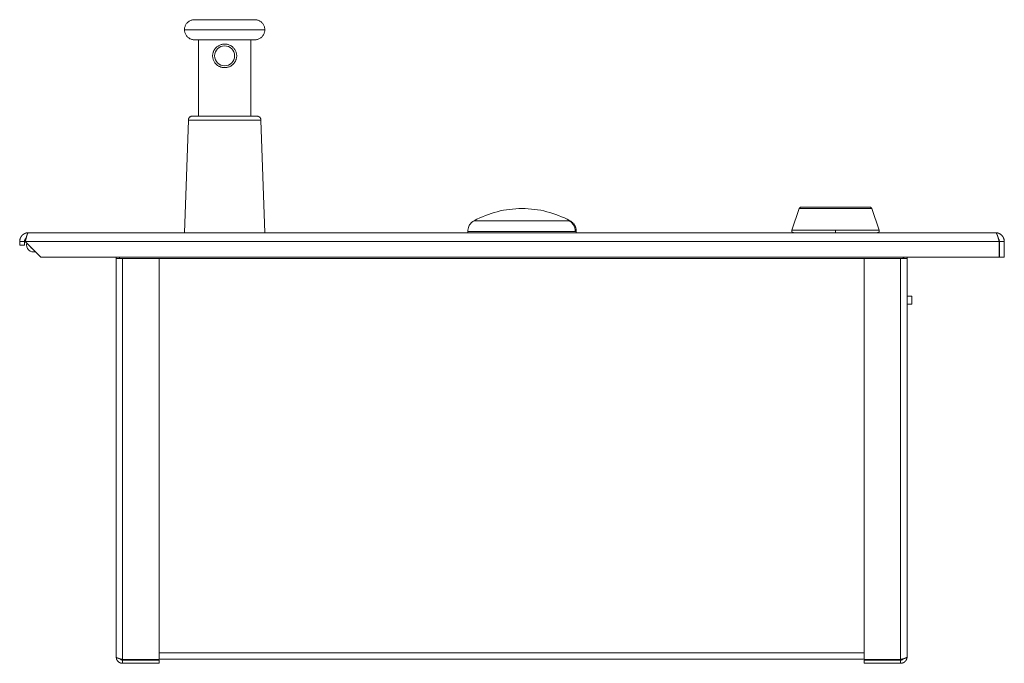
# Model space of a CAD drawing. Units: millimetres. Extents: x -550 to 830, y -450 to 692.
# Drawn here: x 25 to 270, y 532 to 692 of the extents above; entities that cross this region are included whole.
import ezdxf

# ---------------------------------------------------------------- set-up
doc = ezdxf.new("R2010")
doc.units = ezdxf.units.MM

msp = doc.modelspace()

# ---------------------------------------------------------------- linework, layer by layer
at = {"color": 7, "linetype": 'Continuous', "lineweight": 0}
for p, q in [((86.24, 689.18), (66.24, 689.18)), ((69.74, 686.68), (69.74, 667.68)), ((82.74, 667.68), (82.74, 686.68)), ((67.21, 666.71), (66.24, 638.68)), ((67.21, 666.71), (85.28, 666.71)), ((86.24, 638.68), (85.28, 666.71)), ((219.23, 644.69), (217.37, 639.34)), ((219.23, 644.69), (237.26, 644.69)), ((239.12, 639.34), (237.26, 644.69)), ((27.44, 638.68), (268.04, 638.68)), ((136.74, 639.01), (136.74, 638.68)), ((163.74, 638.68), (163.74, 639.01)), ((26.44, 636.48), (25.24, 636.48)), ((25.24, 636.48), (25.24, 635.58)), ((26.44, 635.58), (25.24, 635.58)), ((26.44, 636.48), (26.44, 635.58)), ((30.54, 632.58), (26.64, 636.48)), ((268.97, 636.48), (26.64, 636.48)), ((268.97, 636.48), (268.97, 632.58)), ((269.04, 636.48), (270.24, 636.48)), ((269.04, 632.58), (269.04, 636.48)), ((270.24, 632.58), (270.24, 636.48)), ((29.24, 633.88), (28.74, 633.88)), ((268.97, 632.58), (30.54, 632.58)), ((49.24, 533.14), (49.24, 632.28)), ((49.24, 632.28), (50.84, 632.28)), ((50.04, 632.28), (50.04, 632.58)), ((50.84, 632.28), (59.94, 632.28)), ((50.84, 632.28), (50.84, 532.48)), ((59.94, 632.28), (59.94, 532.48)), ((235.34, 632.28), (235.34, 532.48)), ((235.34, 632.28), (244.44, 632.28)), ((244.44, 532.48), (244.44, 632.28)), ((244.44, 632.28), (246.04, 632.28)), ((245.04, 632.58), (245.04, 632.28)), ((246.04, 632.28), (246.04, 533.14)), ((270.24, 632.58), (269.04, 632.58)), ((246.04, 622.9), (247.26, 622.9)), ((247.26, 620.9), (247.26, 622.9)), ((247.26, 620.9), (246.04, 620.9)), ((50.32, 532.54), (50.62, 532.54)), ((59.94, 532.48), (50.84, 532.48)), ((50.84, 532.34), (59.94, 532.34)), ((50.84, 532.34), (50.84, 531.54)), ((59.94, 532.54), (235.34, 532.54)), ((59.94, 532.34), (59.94, 531.54)), ((235.34, 532.48), (244.44, 532.48)), ((235.34, 532.34), (244.44, 532.34)), ((235.34, 531.54), (235.34, 532.34)), ((244.44, 532.34), (244.44, 531.54)), ((244.67, 532.54), (244.97, 532.54)), ((245.04, 532.64), (245.04, 532.61)), ((50.84, 531.54), (59.94, 531.54)), ((235.34, 531.54), (244.44, 531.54))]:
    msp.add_line(p, q, dxfattribs=at)
at = {"color": 8, "linetype": 'Continuous', "lineweight": 0}
for p, q in [((161.94, 641.65), (138.31, 641.65)), ((162.18, 641.65), (161.94, 641.65)), ((136.74, 639.01), (163.47, 639.01)), ((163.47, 639.01), (163.74, 639.01)), ((228.24, 639.34), (217.37, 639.34)), ((239.12, 639.34), (228.24, 639.34)), ((59.94, 632.28), (235.34, 632.28)), ((59.94, 534.14), (235.34, 534.14))]:
    msp.add_line(p, q, dxfattribs=at)
at = {"color": 7, "linetype": 'Continuous', "lineweight": 0, "flags": 128}
for points in [[(50.04, 632.28), (50.04, 632.45), (50.02, 632.58)], [(245.27, 632.58), (245.25, 632.45), (245.24, 632.28)]]:
    msp.add_lwpolyline(points, dxfattribs=at)
at = {"color": 7, "linetype": 'Continuous', "lineweight": 0}
msp.add_circle((76.24, 682.68), 2.49, dxfattribs=at)
for centre, radius, start, end in [((150.24, 619.68), 25, 90, 118.5074), ((150.24, 619.68), 25, 61.4926, 90), ((28.74, 635.68), 1.8, 165.7097, 284.2903), ((28.74, 635.68), 1, 201.8151, 248.1849), ((48.44, 632.28), 0.8, 360, 22.0243), ((246.84, 632.28), 0.8, 157.9757, 180)]:
    msp.add_arc(centre, radius, start, end, dxfattribs=at)
for points, knots in [([(68.74, 691.68), (68.63, 691.67), (68.4, 691.67), (68.05, 691.59), (67.71, 691.46), (67.38, 691.28), (67.07, 691.05), (66.81, 690.77), (66.6, 690.47), (66.44, 690.16), (66.32, 689.83), (66.26, 689.5), (66.25, 689.29), (66.24, 689.18)], [0, 0, 0, 0, 0.086268, 0.176646, 0.270471, 0.366877, 0.464832, 0.563205, 0.655302, 0.745799, 0.833857, 0.918772, 1, 1, 1, 1]), ([(83.74, 691.68), (83.74, 691.68), (83.74, 691.68), (83.72, 691.68), (83.68, 691.68), (83.62, 691.68), (83.54, 691.68), (83.44, 691.68), (83.29, 691.68), (83.1, 691.68), (82.86, 691.68), (82.58, 691.68), (82.3, 691.68), (82.05, 691.68), (81.85, 691.68), (81.63, 691.68), (81.41, 691.68), (81.17, 691.68), (80.92, 691.68), (80.64, 691.68), (80.36, 691.68), (80.07, 691.68), (79.74, 691.68), (79.37, 691.68), (78.95, 691.68), (78.53, 691.68), (78.04, 691.68), (77.49, 691.68), (76.87, 691.68), (76.24, 691.68), (75.62, 691.68), (75, 691.68), (74.4, 691.68), (73.82, 691.68), (73.26, 691.68), (72.76, 691.68), (72.34, 691.68), (71.98, 691.68), (71.64, 691.68), (71.34, 691.68), (71.08, 691.68), (70.86, 691.68), (70.64, 691.68), (70.44, 691.68), (70.21, 691.68), (69.97, 691.68), (69.72, 691.68), (69.51, 691.68), (69.32, 691.68), (69.17, 691.68), (69.05, 691.68), (68.95, 691.68), (68.87, 691.68), (68.81, 691.68), (68.77, 691.68), (68.75, 691.68), (68.75, 691.68), (68.74, 691.68)], [0, 0, 0, 0, 0.014146, 0.028264, 0.042382, 0.058384, 0.074357, 0.09034, 0.111976, 0.133573, 0.156502, 0.180656, 0.204832, 0.218217, 0.231564, 0.244895, 0.258234, 0.271605, 0.286132, 0.30061, 0.315069, 0.32954, 0.344053, 0.363295, 0.382461, 0.401621, 0.420846, 0.447136, 0.473529, 0.500003, 0.526497, 0.55289, 0.579159, 0.604792, 0.630331, 0.655943, 0.674092, 0.692176, 0.710255, 0.728388, 0.741773, 0.755119, 0.76845, 0.781789, 0.79516, 0.815333, 0.835455, 0.855608, 0.873645, 0.891643, 0.90966, 0.925662, 0.941635, 0.957618, 0.971746, 0.985863, 1, 1, 1, 1]), ([(86.24, 689.18), (86.24, 689.29), (86.23, 689.52), (86.16, 689.87), (86.03, 690.22), (85.85, 690.55), (85.61, 690.85), (85.34, 691.12), (85.04, 691.33), (84.72, 691.49), (84.4, 691.6), (84.07, 691.67), (83.85, 691.67), (83.74, 691.68)], [0, 0, 0, 0, 0.086267, 0.176646, 0.270471, 0.366877, 0.464832, 0.563205, 0.655301, 0.745798, 0.833857, 0.918773, 1, 1, 1, 1]), ([(66.24, 689.18), (66.25, 689.07), (66.26, 688.83), (66.33, 688.49), (66.46, 688.14), (66.64, 687.81), (66.88, 687.5), (67.15, 687.24), (67.45, 687.03), (67.77, 686.87), (68.09, 686.76), (68.42, 686.69), (68.64, 686.68), (68.74, 686.68)], [0, 0, 0, 0, 0.086268, 0.176647, 0.270472, 0.366877, 0.464833, 0.563206, 0.655301, 0.745798, 0.833857, 0.918773, 1, 1, 1, 1]), ([(83.74, 686.68), (83.86, 686.68), (84.09, 686.69), (84.44, 686.77), (84.78, 686.89), (85.11, 687.08), (85.42, 687.31), (85.68, 687.58), (85.89, 687.88), (86.05, 688.2), (86.17, 688.53), (86.23, 688.86), (86.24, 689.07), (86.24, 689.18)], [0, 0, 0, 0, 0.086268, 0.176646, 0.270471, 0.366876, 0.464832, 0.563205, 0.655302, 0.745798, 0.833856, 0.918772, 1, 1, 1, 1]), ([(68.74, 686.68), (68.75, 686.68), (68.75, 686.68), (68.77, 686.68), (68.81, 686.68), (68.87, 686.68), (68.95, 686.68), (69.05, 686.68), (69.2, 686.68), (69.39, 686.68), (69.63, 686.68), (69.91, 686.68), (70.19, 686.68), (70.44, 686.68), (70.64, 686.68), (70.86, 686.68), (71.08, 686.68), (71.32, 686.68), (71.57, 686.68), (71.85, 686.68), (72.13, 686.68), (72.42, 686.68), (72.75, 686.68), (73.12, 686.68), (73.54, 686.68), (73.96, 686.68), (74.45, 686.68), (75, 686.68), (75.62, 686.68), (76.25, 686.68), (76.87, 686.68), (77.49, 686.68), (78.09, 686.68), (78.67, 686.68), (79.23, 686.68), (79.73, 686.68), (80.15, 686.68), (80.51, 686.68), (80.85, 686.68), (81.15, 686.68), (81.41, 686.68), (81.63, 686.68), (81.85, 686.68), (82.05, 686.68), (82.28, 686.68), (82.52, 686.68), (82.77, 686.68), (82.98, 686.68), (83.17, 686.68), (83.32, 686.68), (83.44, 686.68), (83.54, 686.68), (83.62, 686.68), (83.68, 686.68), (83.72, 686.68), (83.74, 686.68), (83.74, 686.68), (83.74, 686.68)], [0, 0, 0, 0, 0.014146, 0.028264, 0.042382, 0.058384, 0.074357, 0.09034, 0.111976, 0.133573, 0.156502, 0.180656, 0.204832, 0.218217, 0.231564, 0.244895, 0.258234, 0.271605, 0.286132, 0.30061, 0.315069, 0.32954, 0.344053, 0.363295, 0.382461, 0.401621, 0.420846, 0.447136, 0.473529, 0.500003, 0.526497, 0.55289, 0.579159, 0.604792, 0.630331, 0.655943, 0.674092, 0.692176, 0.710255, 0.728388, 0.741773, 0.755119, 0.76845, 0.781789, 0.79516, 0.815333, 0.835455, 0.855608, 0.873645, 0.891643, 0.90966, 0.925662, 0.941635, 0.957618, 0.971746, 0.985863, 1, 1, 1, 1]), ([(73.25, 682.68), (73.25, 682.78), (73.26, 682.98), (73.31, 683.28), (73.39, 683.57), (73.49, 683.85), (73.63, 684.11), (73.79, 684.37), (73.98, 684.61), (74.21, 684.83), (74.46, 685.04), (74.74, 685.22), (75.06, 685.38), (75.38, 685.49), (75.71, 685.57), (76.05, 685.61), (76.38, 685.61), (76.7, 685.58), (77.01, 685.52), (77.31, 685.43), (77.59, 685.3), (77.86, 685.15), (78.12, 684.97), (78.37, 684.76), (78.59, 684.51), (78.79, 684.24), (78.95, 683.94), (79.09, 683.62), (79.18, 683.3), (79.23, 682.98), (79.25, 682.68), (79.23, 682.38), (79.18, 682.08), (79.1, 681.79), (79, 681.51), (78.86, 681.25), (78.7, 680.99), (78.51, 680.75), (78.28, 680.52), (78.03, 680.32), (77.75, 680.14), (77.43, 679.98), (77.11, 679.87), (76.78, 679.79), (76.44, 679.75), (76.11, 679.74), (75.79, 679.78), (75.48, 679.84), (75.18, 679.93), (74.9, 680.06), (74.63, 680.21), (74.37, 680.39), (74.12, 680.6), (73.9, 680.85), (73.7, 681.12), (73.54, 681.42), (73.4, 681.74), (73.31, 682.06), (73.26, 682.37), (73.25, 682.58), (73.25, 682.68)], [0, 0, 0, 0, 0.015998, 0.032053, 0.048057, 0.063994, 0.079977, 0.095922, 0.1132, 0.130527, 0.147807, 0.166473, 0.1852, 0.203857, 0.221728, 0.239663, 0.257529, 0.274135, 0.290795, 0.307406, 0.324156, 0.340955, 0.35771, 0.375723, 0.393789, 0.4118, 0.43045, 0.449165, 0.467799, 0.4839, 0.5, 0.515998, 0.532053, 0.548057, 0.563993, 0.579977, 0.595922, 0.6132, 0.630527, 0.647807, 0.666473, 0.6852, 0.703857, 0.721728, 0.739662, 0.757529, 0.774135, 0.790795, 0.807406, 0.824156, 0.840955, 0.85771, 0.875723, 0.893789, 0.9118, 0.93045, 0.949165, 0.967799, 0.9839, 1, 1, 1, 1]), ([(68.21, 667.68), (68.14, 667.67), (68.01, 667.67), (67.8, 667.6), (67.61, 667.49), (67.44, 667.33), (67.31, 667.14), (67.23, 666.93), (67.22, 666.78), (67.21, 666.71)], [0, 0, 0, 0, 0.131411, 0.270954, 0.415986, 0.56312, 0.715472, 0.862136, 1, 1, 1, 1]), ([(84.28, 667.68), (84.28, 667.68), (84.27, 667.68), (84.25, 667.68), (84.21, 667.68), (84.15, 667.68), (84.06, 667.68), (83.96, 667.68), (83.82, 667.68), (83.66, 667.68), (83.46, 667.68), (83.23, 667.68), (82.97, 667.68), (82.71, 667.68), (82.47, 667.68), (82.25, 667.68), (82.02, 667.68), (81.78, 667.68), (81.52, 667.68), (81.25, 667.68), (80.96, 667.68), (80.66, 667.68), (80.35, 667.68), (79.99, 667.68), (79.6, 667.68), (79.15, 667.68), (78.69, 667.68), (78.17, 667.68), (77.57, 667.68), (76.91, 667.68), (76.24, 667.68), (75.58, 667.68), (74.92, 667.68), (74.27, 667.68), (73.64, 667.68), (73.04, 667.68), (72.51, 667.68), (72.06, 667.68), (71.68, 667.68), (71.31, 667.68), (70.99, 667.68), (70.71, 667.68), (70.47, 667.68), (70.24, 667.68), (70.02, 667.68), (69.78, 667.68), (69.52, 667.68), (69.26, 667.68), (69.03, 667.68), (68.83, 667.68), (68.67, 667.68), (68.53, 667.68), (68.43, 667.68), (68.34, 667.68), (68.28, 667.68), (68.24, 667.68), (68.22, 667.68), (68.21, 667.68), (68.21, 667.68)], [0, 0, 0, 0, 0.014145, 0.028263, 0.042382, 0.058383, 0.074356, 0.09034, 0.108375, 0.126373, 0.144391, 0.164563, 0.184685, 0.204839, 0.218223, 0.231569, 0.2449, 0.258239, 0.271611, 0.286137, 0.300615, 0.315074, 0.329546, 0.344059, 0.36305, 0.382021, 0.401446, 0.42085, 0.447139, 0.473532, 0.500006, 0.5265, 0.552893, 0.579162, 0.605052, 0.630652, 0.655945, 0.674093, 0.692177, 0.710256, 0.728389, 0.741774, 0.75512, 0.768451, 0.78179, 0.795162, 0.815333, 0.835455, 0.855609, 0.873645, 0.891643, 0.90966, 0.925662, 0.941635, 0.957619, 0.971746, 0.985864, 1, 1, 1, 1]), ([(85.28, 666.71), (85.27, 666.78), (85.26, 666.92), (85.18, 667.12), (85.07, 667.31), (84.9, 667.47), (84.71, 667.59), (84.5, 667.67), (84.35, 667.67), (84.28, 667.68)], [0, 0, 0, 0, 0.131408, 0.270954, 0.415986, 0.56312, 0.715469, 0.862134, 1, 1, 1, 1]), ([(219.71, 645.03), (219.66, 645.02), (219.55, 645.02), (219.41, 644.94), (219.29, 644.83), (219.25, 644.73), (219.23, 644.69)], [0, 0, 0, 0, 0.243926, 0.500004, 0.756075, 1, 1, 1, 1]), ([(219.71, 645.03), (219.71, 645.03), (219.71, 645.03), (219.72, 645.03), (219.75, 645.03), (219.78, 645.03), (219.83, 645.03), (219.89, 645.03), (219.96, 645.03), (220.05, 645.03), (220.15, 645.03), (220.28, 645.03), (220.42, 645.03), (220.57, 645.03), (220.75, 645.03), (220.96, 645.03), (221.18, 645.03), (221.4, 645.03), (221.63, 645.03), (221.87, 645.03), (222.11, 645.03), (222.36, 645.03), (222.66, 645.03), (223, 645.03), (223.39, 645.03), (223.8, 645.03), (224.23, 645.03), (224.68, 645.03), (225.15, 645.03), (225.64, 645.03), (226.2, 645.03), (226.83, 645.03), (227.54, 645.03), (228.19, 645.03), (228.78, 645.03), (229.31, 645.03), (229.83, 645.03), (230.35, 645.03), (230.85, 645.03), (231.34, 645.03), (231.81, 645.03), (232.23, 645.03), (232.6, 645.03), (232.93, 645.03), (233.25, 645.03), (233.56, 645.03), (233.84, 645.03), (234.08, 645.03), (234.3, 645.03), (234.5, 645.03), (234.7, 645.03), (234.89, 645.03), (235.1, 645.03), (235.31, 645.03), (235.53, 645.03), (235.74, 645.03), (235.92, 645.03), (236.07, 645.03), (236.21, 645.03), (236.34, 645.03), (236.45, 645.03), (236.56, 645.03), (236.64, 645.03), (236.71, 645.03), (236.75, 645.03), (236.78, 645.03), (236.78, 645.03), (236.78, 645.03)], [0, 0, 0, 0, 0.010605, 0.021195, 0.031784, 0.042381, 0.054372, 0.066351, 0.078335, 0.09034, 0.103858, 0.117356, 0.13086, 0.144392, 0.159514, 0.174607, 0.189705, 0.204842, 0.218213, 0.231552, 0.244882, 0.258228, 0.271612, 0.289744, 0.307822, 0.325906, 0.344053, 0.363023, 0.382014, 0.401417, 0.420841, 0.447111, 0.473502, 0.499994, 0.519852, 0.539729, 0.559433, 0.579157, 0.598561, 0.617985, 0.636956, 0.655946, 0.670459, 0.68493, 0.699388, 0.713865, 0.728391, 0.739537, 0.750657, 0.761767, 0.772878, 0.784005, 0.795162, 0.810284, 0.825377, 0.840475, 0.855612, 0.86913, 0.882628, 0.896131, 0.909664, 0.925648, 0.94162, 0.95762, 0.971739, 0.985856, 1, 1, 1, 1]), ([(237.26, 644.69), (237.24, 644.73), (237.2, 644.83), (237.08, 644.94), (236.94, 645.02), (236.83, 645.02), (236.78, 645.03)], [0, 0, 0, 0, 0.243925, 0.499996, 0.756074, 1, 1, 1, 1]), ([(138.31, 641.65), (138.22, 641.59), (138.03, 641.48), (137.79, 641.3), (137.61, 641.13), (137.48, 640.98), (137.39, 640.87), (137.32, 640.77), (137.24, 640.66), (137.14, 640.51), (137.03, 640.3), (136.92, 640.05), (136.83, 639.74), (136.76, 639.39), (136.75, 639.14), (136.75, 639.01)], [0, 0, 0, 0, 0.105219, 0.199355, 0.281196, 0.334009, 0.379215, 0.41667, 0.451357, 0.50958, 0.581873, 0.667925, 0.767095, 0.878314, 1, 1, 1, 1]), ([(161.94, 641.65), (162.03, 641.59), (162.23, 641.47), (162.51, 641.24), (162.76, 640.99), (162.98, 640.69), (163.16, 640.38), (163.3, 640.04), (163.4, 639.7), (163.46, 639.36), (163.47, 639.13), (163.47, 639.01)], [0, 0, 0, 0, 0.108289, 0.219326, 0.332402, 0.446727, 0.561453, 0.673688, 0.784675, 0.893668, 1, 1, 1, 1]), ([(163.74, 639.01), (163.74, 639.12), (163.73, 639.34), (163.68, 639.64), (163.62, 639.87), (163.56, 640.06), (163.5, 640.19), (163.45, 640.31), (163.39, 640.43), (163.3, 640.59), (163.17, 640.78), (163, 641), (162.78, 641.22), (162.5, 641.45), (162.29, 641.58), (162.18, 641.65)], [0, 0, 0, 0, 0.105214, 0.199347, 0.281188, 0.334002, 0.379208, 0.416666, 0.451352, 0.509575, 0.581868, 0.667919, 0.767091, 0.878311, 1, 1, 1, 1]), ([(27.44, 638.68), (27.42, 638.68), (27.37, 638.68), (27.31, 638.68), (27.25, 638.67), (27.2, 638.67), (27.14, 638.66), (27.1, 638.65), (27.04, 638.64), (26.99, 638.63), (26.93, 638.62), (26.88, 638.61), (26.82, 638.59), (26.78, 638.58), (26.72, 638.56), (26.67, 638.54), (26.62, 638.52), (26.57, 638.5), (26.52, 638.47), (26.47, 638.45), (26.42, 638.43), (26.38, 638.4), (26.32, 638.37), (26.28, 638.35), (26.23, 638.31), (26.19, 638.29), (26.14, 638.25), (26.1, 638.22), (26.06, 638.19), (26.02, 638.15), (25.97, 638.12), (25.94, 638.08), (25.89, 638.04), (25.86, 638.01), (25.82, 637.96), (25.79, 637.93), (25.76, 637.89), (25.72, 637.85), (25.69, 637.81), (25.66, 637.76), (25.63, 637.72), (25.6, 637.67), (25.57, 637.63), (25.54, 637.58), (25.52, 637.54), (25.49, 637.49), (25.47, 637.44), (25.44, 637.39), (25.42, 637.34), (25.4, 637.29), (25.38, 637.24), (25.36, 637.18), (25.35, 637.14), (25.33, 637.08), (25.32, 637.03), (25.3, 636.97), (25.29, 636.93), (25.28, 636.87), (25.27, 636.82), (25.26, 636.76), (25.26, 636.71), (25.25, 636.65), (25.25, 636.6), (25.25, 636.54), (25.25, 636.5), (25.24, 636.48)], [0, 0, 0, 0, 0.021033, 0.042065, 0.052581, 0.073614, 0.08413, 0.105161, 0.115677, 0.13671, 0.147226, 0.168258, 0.178773, 0.199806, 0.210323, 0.231355, 0.24187, 0.262903, 0.273418, 0.294451, 0.304966, 0.325999, 0.336515, 0.357548, 0.368062, 0.389096, 0.399612, 0.420644, 0.43116, 0.452193, 0.462707, 0.483741, 0.494256, 0.515289, 0.525804, 0.546836, 0.557352, 0.567867, 0.588901, 0.599415, 0.620449, 0.630964, 0.651998, 0.662512, 0.683545, 0.69406, 0.715093, 0.725608, 0.746641, 0.757156, 0.778189, 0.788705, 0.809738, 0.820253, 0.841286, 0.851801, 0.872834, 0.88335, 0.904382, 0.914898, 0.93593, 0.946446, 0.967479, 0.977994, 1, 1, 1, 1]), ([(26.83, 637.26), (26.79, 637.23), (26.69, 637.15), (26.58, 636.99), (26.5, 636.81), (26.45, 636.64), (26.45, 636.53), (26.44, 636.48)], [0, 0, 0, 0, 0.182158, 0.412929, 0.6437, 0.821849, 1, 1, 1, 1]), ([(26.64, 636.48), (26.65, 636.5), (26.66, 636.55), (26.68, 636.62), (26.69, 636.68), (26.7, 636.73), (26.72, 636.79), (26.73, 636.84), (26.74, 636.9), (26.75, 636.95), (26.77, 637), (26.78, 637.04), (26.79, 637.09), (26.8, 637.15), (26.81, 637.2), (26.83, 637.26), (26.84, 637.3), (26.86, 637.36), (26.87, 637.41), (26.88, 637.45), (26.89, 637.5), (26.9, 637.54), (26.92, 637.59), (26.93, 637.64), (26.94, 637.69), (26.95, 637.73), (26.97, 637.78), (26.98, 637.82), (26.99, 637.86), (27, 637.9), (27.01, 637.94), (27.03, 637.98), (27.04, 638.02), (27.05, 638.06), (27.07, 638.1), (27.08, 638.14), (27.09, 638.17), (27.11, 638.21), (27.12, 638.24), (27.13, 638.27), (27.14, 638.3), (27.15, 638.32), (27.17, 638.36), (27.18, 638.38), (27.19, 638.41), (27.2, 638.44), (27.22, 638.46), (27.23, 638.48), (27.24, 638.5), (27.25, 638.52), (27.26, 638.54), (27.28, 638.56), (27.29, 638.58), (27.3, 638.6), (27.32, 638.61), (27.33, 638.62), (27.34, 638.63), (27.35, 638.64), (27.36, 638.65), (27.38, 638.66), (27.39, 638.67), (27.4, 638.67), (27.42, 638.68), (27.43, 638.68), (27.44, 638.68)], [0, 0, 0, 0, 0.021588, 0.043176, 0.053969, 0.075557, 0.08635, 0.107939, 0.118731, 0.140319, 0.151113, 0.161905, 0.183494, 0.194287, 0.215875, 0.226668, 0.248256, 0.259049, 0.280637, 0.29143, 0.302223, 0.323811, 0.334604, 0.356192, 0.366985, 0.388574, 0.399367, 0.420954, 0.431748, 0.44254, 0.464129, 0.474922, 0.496509, 0.507303, 0.528891, 0.539684, 0.561271, 0.572065, 0.593654, 0.604446, 0.615239, 0.636827, 0.64762, 0.669209, 0.680002, 0.701589, 0.712382, 0.73397, 0.744763, 0.755557, 0.777144, 0.787937, 0.809525, 0.820318, 0.841908, 0.852699, 0.874287, 0.885081, 0.895874, 0.917461, 0.928256, 0.949843, 0.960637, 1, 1, 1, 1]), ([(217.37, 639.34), (217.36, 639.3), (217.34, 639.21), (217.35, 639.1), (217.37, 639), (217.41, 638.92), (217.47, 638.84), (217.56, 638.76), (217.69, 638.69), (217.79, 638.68), (217.84, 638.68)], [0, 0, 0, 0, 0.144003, 0.271334, 0.372866, 0.448823, 0.546786, 0.67664, 0.831752, 1, 1, 1, 1]), ([(228.24, 639.34), (228.24, 639.31), (228.24, 639.24), (228.24, 639.12), (228.24, 639), (228.24, 638.89), (228.24, 638.79), (228.24, 638.73), (228.24, 638.69), (228.24, 638.68), (228.24, 638.68)], [0, 0, 0, 0, 0.112495, 0.235061, 0.365398, 0.499998, 0.634601, 0.764939, 0.887503, 1, 1, 1, 1]), ([(238.64, 638.68), (238.69, 638.68), (238.78, 638.69), (238.89, 638.74), (238.97, 638.79), (239.03, 638.85), (239.08, 638.93), (239.13, 639.05), (239.15, 639.19), (239.13, 639.29), (239.12, 639.34)], [0, 0, 0, 0, 0.1440058, 0.2713349, 0.3728618, 0.4488221, 0.546784, 0.6766419, 0.831748, 1, 1, 1, 1]), ([(268.04, 638.68), (268.05, 638.68), (268.06, 638.68), (268.08, 638.67), (268.1, 638.67), (268.11, 638.67), (268.13, 638.66), (268.14, 638.65), (268.16, 638.64), (268.17, 638.63), (268.19, 638.62), (268.2, 638.6), (268.21, 638.59), (268.23, 638.58), (268.24, 638.56), (268.26, 638.54), (268.27, 638.52), (268.29, 638.5), (268.3, 638.48), (268.32, 638.45), (268.33, 638.43), (268.35, 638.4), (268.36, 638.37), (268.38, 638.34), (268.39, 638.32), (268.4, 638.29), (268.42, 638.26), (268.43, 638.23), (268.45, 638.19), (268.46, 638.16), (268.48, 638.12), (268.49, 638.09), (268.51, 638.05), (268.52, 638.01), (268.54, 637.97), (268.55, 637.93), (268.57, 637.88), (268.58, 637.84), (268.59, 637.8), (268.6, 637.76), (268.62, 637.72), (268.63, 637.67), (268.65, 637.63), (268.66, 637.58), (268.68, 637.54), (268.69, 637.48), (268.71, 637.44), (268.72, 637.38), (268.74, 637.34), (268.75, 637.28), (268.77, 637.23), (268.78, 637.19), (268.79, 637.14), (268.81, 637.09), (268.82, 637.03), (268.84, 636.98), (268.85, 636.92), (268.87, 636.88), (268.88, 636.82), (268.9, 636.77), (268.91, 636.71), (268.93, 636.66), (268.94, 636.6), (268.96, 636.54), (268.97, 636.5), (268.97, 636.48)], [0, 0, 0, 0, 0.021398, 0.042796, 0.053495, 0.074895, 0.085592, 0.106991, 0.11769, 0.139089, 0.149788, 0.171187, 0.181884, 0.192582, 0.213983, 0.224681, 0.246079, 0.256777, 0.278177, 0.288875, 0.310274, 0.320973, 0.342371, 0.35307, 0.374468, 0.385167, 0.395865, 0.417264, 0.427962, 0.449362, 0.46006, 0.481459, 0.492158, 0.513556, 0.524255, 0.545653, 0.556352, 0.577751, 0.588449, 0.599148, 0.620547, 0.631246, 0.652643, 0.663342, 0.684741, 0.695439, 0.716838, 0.727537, 0.748936, 0.759634, 0.781033, 0.791732, 0.80243, 0.823828, 0.834527, 0.855926, 0.866624, 0.888024, 0.898722, 0.92012, 0.930819, 0.952218, 0.962916, 0.981451, 1, 1, 1, 1]), ([(270.24, 636.48), (270.24, 636.5), (270.24, 636.55), (270.24, 636.61), (270.24, 636.68), (270.23, 636.72), (270.22, 636.79), (270.22, 636.83), (270.21, 636.9), (270.2, 636.94), (270.18, 637), (270.17, 637.05), (270.16, 637.1), (270.14, 637.15), (270.13, 637.19), (270.11, 637.25), (270.09, 637.3), (270.06, 637.35), (270.04, 637.4), (270.02, 637.45), (269.99, 637.5), (269.97, 637.55), (269.94, 637.6), (269.91, 637.65), (269.88, 637.69), (269.85, 637.73), (269.83, 637.77), (269.8, 637.81), (269.76, 637.86), (269.73, 637.9), (269.69, 637.94), (269.65, 637.98), (269.61, 638.02), (269.58, 638.06), (269.53, 638.1), (269.49, 638.13), (269.45, 638.17), (269.41, 638.21), (269.37, 638.24), (269.33, 638.26), (269.29, 638.29), (269.24, 638.33), (269.2, 638.35), (269.14, 638.38), (269.1, 638.41), (269.05, 638.44), (269, 638.46), (268.95, 638.49), (268.9, 638.51), (268.84, 638.53), (268.8, 638.55), (268.75, 638.56), (268.71, 638.58), (268.66, 638.59), (268.6, 638.61), (268.55, 638.62), (268.49, 638.63), (268.44, 638.64), (268.38, 638.65), (268.33, 638.66), (268.27, 638.67), (268.22, 638.67), (268.16, 638.68), (268.11, 638.68), (268.07, 638.68), (268.04, 638.68)], [0, 0, 0, 0, 0.021399, 0.042798, 0.053496, 0.074895, 0.085593, 0.106992, 0.117691, 0.13909, 0.149788, 0.171187, 0.181885, 0.192584, 0.213983, 0.224681, 0.24608, 0.256778, 0.278178, 0.288875, 0.310274, 0.320973, 0.342372, 0.35307, 0.374469, 0.385168, 0.395865, 0.417264, 0.427964, 0.449362, 0.46006, 0.481459, 0.492158, 0.513556, 0.524255, 0.545653, 0.556352, 0.577751, 0.58845, 0.599147, 0.620546, 0.631245, 0.652644, 0.663342, 0.684741, 0.69544, 0.716838, 0.727537, 0.748936, 0.759635, 0.781033, 0.791732, 0.80243, 0.823828, 0.834528, 0.855926, 0.866625, 0.888023, 0.898721, 0.92012, 0.930818, 0.952217, 0.962916, 0.98145, 1, 1, 1, 1]), ([(269.04, 636.48), (269.04, 636.55), (269.03, 636.7), (268.96, 636.9), (268.88, 637.05), (268.81, 637.11), (268.8, 637.13)], [0, 0, 0, 0, 0.3077916, 0.6155805, 0.8897689, 1, 1, 1, 1]), ([(50.84, 532.48), (50.83, 532.48), (50.8, 532.49), (50.75, 532.51), (50.71, 532.52), (50.66, 532.53), (50.62, 532.54), (50.58, 532.55), (50.54, 532.56), (50.51, 532.57), (50.47, 532.58), (50.43, 532.59), (50.39, 532.6), (50.35, 532.61), (50.32, 532.62), (50.28, 532.63), (50.24, 532.64), (50.2, 532.65), (50.17, 532.66), (50.14, 532.67), (50.1, 532.68), (50.07, 532.69), (50.04, 532.7), (50, 532.71), (49.97, 532.72), (49.93, 532.73), (49.91, 532.74), (49.87, 532.75), (49.84, 532.76), (49.81, 532.78), (49.78, 532.79), (49.75, 532.8), (49.72, 532.81), (49.69, 532.82), (49.67, 532.83), (49.64, 532.84), (49.62, 532.85), (49.59, 532.86), (49.57, 532.87), (49.54, 532.88), (49.52, 532.89), (49.5, 532.9), (49.48, 532.91), (49.46, 532.92), (49.44, 532.93), (49.42, 532.94), (49.4, 532.95), (49.39, 532.96), (49.37, 532.97), (49.36, 532.98), (49.34, 532.99), (49.33, 533), (49.32, 533.01), (49.31, 533.02), (49.3, 533.03), (49.29, 533.04), (49.28, 533.05), (49.27, 533.06), (49.26, 533.07), (49.26, 533.08), (49.25, 533.09), (49.25, 533.11), (49.25, 533.12), (49.25, 533.13), (49.25, 533.13), (49.24, 533.14)], [0, 0, 0, 0, 0.019649, 0.039298, 0.058947, 0.06877, 0.088421, 0.10807, 0.117891, 0.137541, 0.147364, 0.167013, 0.186663, 0.196487, 0.216136, 0.225957, 0.245607, 0.265255, 0.275079, 0.294728, 0.304554, 0.324202, 0.334025, 0.353674, 0.373322, 0.383146, 0.402796, 0.41262, 0.432267, 0.451917, 0.461741, 0.481389, 0.491213, 0.510862, 0.530511, 0.540335, 0.559984, 0.569805, 0.589456, 0.609105, 0.618928, 0.638576, 0.648401, 0.668049, 0.677873, 0.697521, 0.717171, 0.726993, 0.746642, 0.756465, 0.776115, 0.795764, 0.805587, 0.825237, 0.835061, 0.854709, 0.874357, 0.884181, 0.90383, 0.913654, 0.933303, 0.952952, 0.962775, 0.98138, 1, 1, 1, 1]), ([(49.24, 533.14), (49.25, 533.05), (49.26, 532.86), (49.32, 532.66), (49.36, 532.54), (49.38, 532.5), (49.39, 532.47), (49.41, 532.43), (49.42, 532.4), (49.44, 532.37), (49.46, 532.33), (49.49, 532.29), (49.51, 532.26), (49.53, 532.23), (49.55, 532.2), (49.57, 532.17), (49.59, 532.15), (49.62, 532.11), (49.65, 532.08), (49.68, 532.04), (49.7, 532.02), (49.73, 531.99), (49.75, 531.97), (49.78, 531.95), (49.81, 531.92), (49.85, 531.89), (49.88, 531.86), (49.91, 531.84), (49.94, 531.82), (49.97, 531.8), (50.01, 531.78), (50.05, 531.75), (50.09, 531.73), (50.12, 531.71), (50.15, 531.7), (50.18, 531.68), (50.21, 531.67), (50.25, 531.65), (50.29, 531.64), (50.34, 531.62), (50.37, 531.61), (50.4, 531.6), (50.43, 531.59), (50.47, 531.58), (50.51, 531.57), (50.56, 531.56), (50.6, 531.56), (50.64, 531.55), (50.67, 531.55), (50.7, 531.54), (50.74, 531.54), (50.79, 531.54), (50.82, 531.54), (50.84, 531.54)], [0, 0, 0, 0, 0.110921, 0.221843, 0.249093, 0.262716, 0.276339, 0.289961, 0.303583, 0.317207, 0.330829, 0.358077, 0.371701, 0.385324, 0.398946, 0.412571, 0.426194, 0.439817, 0.467064, 0.480688, 0.49431, 0.507933, 0.521556, 0.535178, 0.5488, 0.576052, 0.589673, 0.603296, 0.616921, 0.630543, 0.644166, 0.671416, 0.685037, 0.698661, 0.712283, 0.725905, 0.739527, 0.753152, 0.7804, 0.794023, 0.807645, 0.82127, 0.834892, 0.848515, 0.862138, 0.889388, 0.903011, 0.916634, 0.930255, 0.943879, 0.957501, 0.971125, 1, 1, 1, 1]), ([(50.22, 532.65), (50.23, 532.63), (50.28, 532.57), (50.38, 532.48), (50.51, 532.41), (50.66, 532.36), (50.77, 532.34), (50.83, 532.34), (50.84, 532.34)], [0, 0, 0, 0, 0.110981, 0.320682, 0.530379, 0.74008, 0.949782, 1, 1, 1, 1]), ([(246.04, 533.14), (246.04, 533.13), (246.04, 533.13), (246.04, 533.11), (246.04, 533.1), (246.03, 533.09), (246.03, 533.08), (246.02, 533.07), (246.02, 533.06), (246.01, 533.05), (246, 533.04), (245.99, 533.03), (245.98, 533.02), (245.97, 533.01), (245.96, 533), (245.94, 532.99), (245.93, 532.98), (245.91, 532.97), (245.89, 532.96), (245.88, 532.95), (245.86, 532.94), (245.85, 532.93), (245.83, 532.92), (245.8, 532.91), (245.78, 532.9), (245.76, 532.88), (245.74, 532.88), (245.72, 532.87), (245.69, 532.85), (245.66, 532.84), (245.64, 532.83), (245.61, 532.82), (245.59, 532.81), (245.56, 532.8), (245.53, 532.79), (245.5, 532.78), (245.47, 532.77), (245.44, 532.76), (245.41, 532.75), (245.37, 532.74), (245.34, 532.73), (245.31, 532.72), (245.28, 532.71), (245.25, 532.7), (245.21, 532.69), (245.18, 532.68), (245.14, 532.67), (245.1, 532.66), (245.07, 532.65), (245.03, 532.64), (245, 532.63), (244.96, 532.62), (244.92, 532.61), (244.89, 532.6), (244.85, 532.59), (244.81, 532.58), (244.77, 532.57), (244.73, 532.55), (244.69, 532.55), (244.65, 532.54), (244.61, 532.52), (244.57, 532.51), (244.53, 532.5), (244.49, 532.49), (244.46, 532.48), (244.44, 532.48)], [0, 0, 0, 0, 0.019649, 0.039297, 0.058946, 0.068769, 0.088418, 0.108066, 0.117891, 0.137541, 0.147364, 0.167012, 0.186661, 0.196484, 0.216134, 0.225957, 0.245606, 0.265256, 0.275078, 0.294727, 0.304551, 0.324199, 0.334023, 0.353673, 0.373322, 0.383146, 0.402794, 0.412617, 0.432266, 0.451916, 0.461739, 0.481387, 0.491211, 0.51086, 0.530509, 0.540333, 0.559983, 0.569805, 0.589455, 0.609102, 0.618926, 0.638576, 0.648398, 0.668049, 0.677873, 0.697521, 0.71717, 0.726994, 0.746642, 0.756467, 0.776115, 0.795765, 0.805586, 0.825235, 0.83506, 0.854709, 0.874357, 0.88418, 0.903831, 0.913652, 0.933301, 0.952952, 0.962774, 0.98138, 1, 1, 1, 1]), ([(244.44, 531.54), (244.46, 531.54), (244.49, 531.54), (244.54, 531.54), (244.58, 531.54), (244.63, 531.55), (244.67, 531.55), (244.71, 531.56), (244.75, 531.57), (244.78, 531.57), (244.82, 531.58), (244.86, 531.59), (244.9, 531.6), (244.94, 531.62), (244.97, 531.63), (245.01, 531.64), (245.05, 531.66), (245.08, 531.67), (245.12, 531.69), (245.15, 531.7), (245.19, 531.72), (245.22, 531.74), (245.25, 531.76), (245.29, 531.78), (245.32, 531.8), (245.36, 531.82), (245.38, 531.84), (245.42, 531.87), (245.45, 531.89), (245.48, 531.92), (245.51, 531.95), (245.54, 531.97), (245.57, 532), (245.6, 532.03), (245.62, 532.06), (245.65, 532.09), (245.67, 532.11), (245.7, 532.14), (245.72, 532.18), (245.75, 532.21), (245.77, 532.24), (245.79, 532.27), (245.81, 532.31), (245.83, 532.33), (245.85, 532.37), (245.87, 532.41), (245.89, 532.44), (245.9, 532.48), (245.92, 532.51), (245.93, 532.55), (245.95, 532.59), (245.96, 532.63), (245.97, 532.67), (245.98, 532.7), (245.99, 532.74), (246, 532.78), (246.01, 532.82), (246.02, 532.86), (246.03, 532.89), (246.03, 532.93), (246.04, 532.97), (246.04, 533.01), (246.04, 533.07), (246.04, 533.11), (246.04, 533.14)], [0, 0, 0, 0, 0.019649, 0.039298, 0.058947, 0.06877, 0.088418, 0.108067, 0.117892, 0.137541, 0.147364, 0.167014, 0.186664, 0.196485, 0.216135, 0.225958, 0.245606, 0.265257, 0.275081, 0.294729, 0.304552, 0.324201, 0.334026, 0.353673, 0.373325, 0.383145, 0.402796, 0.412619, 0.432269, 0.451919, 0.461741, 0.481389, 0.491212, 0.510863, 0.530511, 0.540335, 0.559984, 0.569807, 0.589457, 0.609105, 0.618928, 0.638578, 0.6484, 0.668051, 0.677874, 0.697523, 0.717173, 0.726997, 0.746644, 0.75647, 0.776118, 0.795766, 0.80559, 0.825238, 0.835064, 0.854713, 0.87436, 0.884183, 0.903835, 0.913656, 0.933305, 0.952956, 0.962778, 1, 1, 1, 1]), ([(244.44, 532.34), (244.5, 532.34), (244.6, 532.35), (244.74, 532.39), (244.88, 532.46), (244.99, 532.55), (245.05, 532.62), (245.07, 532.65)], [0, 0, 0, 0, 0.209387, 0.418779, 0.628166, 0.837561, 1, 1, 1, 1])]:
    msp.add_open_spline(points, degree=3, knots=knots, dxfattribs=at)

doc.saveas('drawing.dxf')
